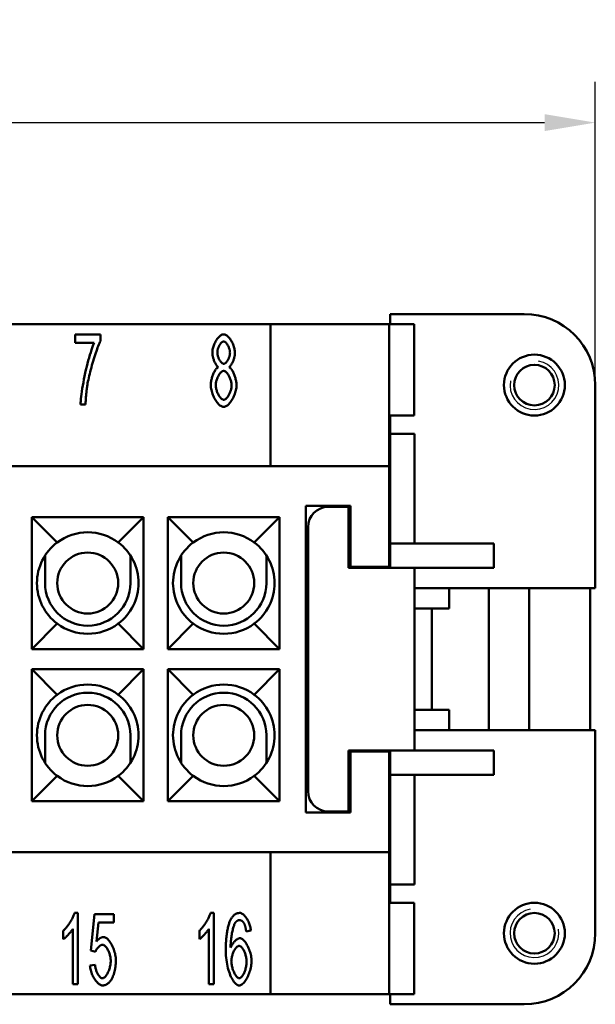
# Model space of a CAD drawing. Extents: x 0 to 210, y 0 to 297.
# Drawn here: x 93 to 122, y 215 to 264 of the extents above; entities that cross this region are included whole.
import ezdxf

# ---------------------------------------------------------------- set-up
doc = ezdxf.new("R2010")
doc.units = 0
for name, color, linetype, lineweight in [('Bemaßungen(TC_020513_DIN)', 7, 'Continuous', 25), ('Gewinde(TC_020513_DIN)', 7, 'Continuous', 25), ('Sichtbare Kanten(TC_020513_DIN)', 7, 'Continuous', 50)]:
    doc.layers.add(name, color=color, linetype=linetype, lineweight=lineweight)
doc.styles.add('Aktuell-BSI', font='ARIAL.TTF')
doc.dimstyles.new('STANDARD-TC_020513_DIN', dxfattribs={"dimtxt": 3.5, "dimasz": 2.5, "dimexe": 2, "dimexo": 1, "dimgap": 0.8, "dimtad": 1, "dimrnd": 1e-08, "dimzin": 12, "dimtxsty": 'Aktuell-BSI', "dimcen": 0.09, "dimdle": 10, "dimclrd": 7, "dimclre": 7, "dimclrt": 7, "dimadec": 0, "dimazin": 3, "dimtfac": 1, "dimtmove": 0, "dimatfit": 3, "dimfxl": 1, "dimtolj": 1, "dimtzin": 0, "dimlwd": 25, "dimlwe": 25, "dimarcsym": 0})

# ---------------------------------------------------------------- blocks, each defined once
blk = doc.blocks.new('*D12')
at = {"layer": 'Bemaßungen(TC_020513_DIN)', "color": 7, "linetype": 'Continuous', "lineweight": 25}
for p, q in [((38.327, 246.587), (38.327, 260.518)), ((121.827, 241.587), (121.827, 260.518)), ((40.827, 258.518), (119.327, 258.518))]:
    blk.add_line(p, q, dxfattribs=at)
at = {"layer": 'Bemaßungen(TC_020513_DIN)', "color": 7, "linetype": 'Continuous'}
for points in [[(40.827, 258.934), (40.827, 258.101), (38.327, 258.518)], [(119.327, 258.934), (119.327, 258.101), (121.827, 258.518)]]:
    blk.add_solid(points, dxfattribs=at)
at = {"layer": 'Defpoints', "color": 0, "linetype": 'Continuous'}
for p in [(121.827, 258.518), (38.327, 245.587), (121.827, 240.587)]:
    blk.add_point(p, dxfattribs=at)
at = {"layer": 'Bemaßungen(TC_020513_DIN)', "color": 7, "linetype": 'Continuous', "lineweight": 25, "insert": (75.516, 263.524), "char_height": 3.5, "attachment_point": 1, "style": 'Aktuell-BSI'}
blk.add_mtext('\\A1;83,5', dxfattribs=at)

msp = doc.modelspace()

# ---------------------------------------------------------------- linework, layer by layer
at = {"layer": 'Gewinde(TC_020513_DIN)'}
for centre, start, end in [((118.827, 245.587), 170, 80), ((118.827, 218.587), 100, 10)]:
    msp.add_arc(centre, 1.199, start, end, dxfattribs=at)
at = {"layer": 'Sichtbare Kanten(TC_020513_DIN)'}
for p, q in [((111.727, 249.087), (118.327, 249.087)), ((111.727, 248.586), (111.727, 249.087)), ((105.827, 248.587), (54.327, 248.587)), ((105.827, 248.587), (111.677, 248.587)), ((105.827, 241.587), (105.827, 248.587)), ((111.677, 248.587), (111.677, 241.587)), ((112.912, 248.586), (111.677, 248.586)), ((112.912, 248.586), (112.912, 244.086)), ((96.207, 248.087), (97.45, 248.087)), ((96.207, 247.673), (96.207, 248.087)), ((97.45, 248.087), (97.45, 247.754)), ((97.148, 247.673), (96.207, 247.673)), ((121.827, 245.587), (121.827, 235.587)), ((96.719, 244.632), (96.476, 244.632)), ((111.677, 244.086), (112.912, 244.086)), ((111.727, 243.187), (111.727, 244.086)), ((111.727, 243.187), (111.727, 237.787)), ((111.727, 243.187), (112.927, 243.187)), ((112.927, 237.787), (112.927, 243.187)), ((111.677, 241.587), (48.477, 241.587)), ((111.677, 241.587), (111.677, 236.637)), ((107.577, 224.537), (107.577, 239.637)), ((107.577, 239.637), (109.777, 239.637)), ((109.777, 239.637), (109.777, 236.637)), ((108.677, 239.587), (109.677, 239.587)), ((109.677, 239.587), (109.677, 236.587)), ((94.077, 239.087), (99.577, 239.087)), ((94.077, 239.087), (95.327, 237.837)), ((94.077, 232.587), (94.077, 239.087)), ((99.577, 239.087), (98.327, 237.837)), ((99.577, 239.087), (99.577, 232.587)), ((100.777, 239.087), (106.277, 239.087)), ((100.777, 239.087), (102.027, 237.837)), ((100.777, 232.587), (100.777, 239.087)), ((106.277, 239.087), (105.027, 237.837)), ((106.277, 239.087), (106.277, 232.587)), ((107.677, 225.587), (107.677, 238.587)), ((111.727, 237.787), (116.827, 237.787)), ((111.727, 236.587), (111.727, 237.787)), ((116.827, 236.587), (116.827, 237.787)), ((94.727, 237.193), (94.727, 235.837)), ((98.927, 235.837), (98.927, 237.193)), ((101.427, 237.193), (101.427, 235.837)), ((105.627, 235.837), (105.627, 237.193)), ((109.677, 236.587), (112.927, 236.587)), ((109.777, 236.637), (111.677, 236.637)), ((111.677, 236.637), (111.677, 236.587)), ((112.927, 227.587), (112.927, 236.587)), ((112.927, 236.587), (116.827, 236.587)), ((121.827, 235.587), (112.927, 235.587)), ((114.627, 234.587), (114.627, 235.587)), ((116.577, 235.587), (116.577, 228.587)), ((118.577, 235.587), (118.577, 228.587)), ((121.577, 235.587), (121.577, 228.587)), ((113.777, 234.587), (112.927, 234.587)), ((113.777, 229.587), (113.777, 234.587)), ((113.777, 234.587), (114.627, 234.587)), ((94.077, 232.587), (95.327, 233.837)), ((99.577, 232.587), (98.327, 233.837)), ((100.777, 232.587), (102.027, 233.837)), ((106.277, 232.587), (105.027, 233.837)), ((99.577, 232.587), (94.077, 232.587)), ((106.277, 232.587), (100.777, 232.587)), ((94.077, 231.587), (99.577, 231.587)), ((94.077, 231.587), (95.327, 230.337)), ((94.077, 225.087), (94.077, 231.587)), ((99.577, 231.587), (98.327, 230.337)), ((99.577, 231.587), (99.577, 225.087)), ((100.777, 231.587), (106.277, 231.587)), ((100.777, 231.587), (102.027, 230.337)), ((100.777, 225.087), (100.777, 231.587)), ((106.277, 231.587), (105.027, 230.337)), ((106.277, 231.587), (106.277, 225.087)), ((112.927, 229.587), (113.777, 229.587)), ((114.627, 229.587), (113.777, 229.587)), ((114.627, 228.587), (114.627, 229.587)), ((112.927, 228.587), (121.827, 228.587)), ((121.827, 228.587), (121.827, 218.587)), ((94.727, 226.98), (94.727, 228.337)), ((98.927, 228.337), (98.927, 226.98)), ((101.427, 226.98), (101.427, 228.337)), ((105.627, 228.337), (105.627, 226.98)), ((109.677, 227.587), (112.927, 227.587)), ((109.677, 227.587), (109.677, 224.587)), ((111.677, 227.537), (109.777, 227.537)), ((109.777, 227.537), (109.777, 224.537)), ((111.677, 227.587), (111.677, 227.537)), ((111.677, 227.537), (111.677, 222.587)), ((111.727, 226.387), (111.727, 227.587)), ((112.927, 227.587), (116.827, 227.587)), ((116.827, 226.387), (116.827, 227.587)), ((94.077, 225.087), (95.327, 226.337)), ((99.577, 225.087), (98.327, 226.337)), ((100.777, 225.087), (102.027, 226.337)), ((106.277, 225.087), (105.027, 226.337)), ((111.727, 226.387), (111.727, 220.987)), ((111.727, 226.387), (116.827, 226.387)), ((112.927, 220.987), (112.927, 226.387)), ((99.577, 225.087), (94.077, 225.087)), ((106.277, 225.087), (100.777, 225.087)), ((109.677, 224.587), (108.677, 224.587)), ((109.777, 224.537), (107.577, 224.537)), ((48.477, 222.587), (111.677, 222.587)), ((105.827, 215.587), (105.827, 222.587)), ((111.677, 222.587), (111.677, 215.587)), ((111.727, 220.987), (112.927, 220.987)), ((111.727, 220.088), (111.727, 220.987)), ((111.677, 220.088), (112.912, 220.088)), ((112.912, 220.088), (112.912, 215.588)), ((96.181, 219.587), (96.333, 219.587)), ((96.333, 219.587), (96.333, 216.074)), ((96.982, 217.73), (97.168, 219.528)), ((97.168, 219.528), (98.121, 219.528)), ((98.121, 219.528), (98.121, 219.117)), ((102.881, 219.587), (103.033, 219.587)), ((103.033, 219.587), (103.033, 216.074)), ((96.099, 216.074), (96.099, 218.811)), ((97.355, 219.117), (97.254, 218.178)), ((98.121, 219.117), (97.355, 219.117)), ((102.799, 216.074), (102.799, 218.811)), ((95.626, 218.293), (95.626, 218.709)), ((102.326, 218.293), (102.326, 218.709)), ((104.863, 218.715), (104.629, 218.68)), ((97.203, 217.677), (96.982, 217.73)), ((96.939, 216.991), (97.187, 217.029)), ((96.333, 216.074), (96.099, 216.074)), ((103.033, 216.074), (102.799, 216.074)), ((54.327, 215.587), (105.827, 215.587)), ((111.677, 215.587), (105.827, 215.587)), ((112.912, 215.588), (111.677, 215.588)), ((111.727, 215.087), (111.727, 215.588)), ((118.327, 215.087), (111.727, 215.087))]:
    msp.add_line(p, q, dxfattribs=at)
at = {"layer": 'Sichtbare Kanten(TC_020513_DIN)', "flags": 128}
for points in [[(102.968, 247.185), (102.97, 247.234), (102.974, 247.283), (102.981, 247.334), (102.991, 247.385), (103.004, 247.436), (103.019, 247.487), (103.036, 247.538), (103.055, 247.589), (103.077, 247.638), (103.1, 247.687), (103.124, 247.734), (103.15, 247.779), (103.177, 247.823), (103.206, 247.864), (103.235, 247.902), (103.266, 247.938), (103.297, 247.971), (103.328, 248), (103.36, 248.025), (103.392, 248.047), (103.424, 248.064), (103.457, 248.077), (103.489, 248.084), (103.52, 248.087)], [(103.52, 248.087), (103.552, 248.084), (103.584, 248.076), (103.616, 248.063), (103.649, 248.046), (103.681, 248.024), (103.713, 247.998), (103.745, 247.968), (103.776, 247.935), (103.807, 247.899), (103.837, 247.86), (103.865, 247.818), (103.893, 247.774), (103.919, 247.728), (103.944, 247.68), (103.967, 247.631), (103.989, 247.581), (104.008, 247.53), (104.026, 247.478), (104.041, 247.426), (104.054, 247.375), (104.064, 247.323), (104.072, 247.273), (104.076, 247.223), (104.078, 247.175)], [(96.476, 244.632), (96.478, 244.709), (96.484, 244.8), (96.493, 244.903), (96.505, 245.018), (96.521, 245.144), (96.54, 245.277), (96.561, 245.418), (96.586, 245.565), (96.613, 245.717), (96.642, 245.872), (96.674, 246.029), (96.707, 246.186), (96.742, 246.343), (96.779, 246.498), (96.817, 246.649), (96.855, 246.796), (96.895, 246.938), (96.934, 247.073), (96.973, 247.2), (97.011, 247.318), (97.048, 247.425), (97.084, 247.521), (97.117, 247.604), (97.148, 247.673)], [(97.45, 247.754), (97.426, 247.705), (97.4, 247.648), (97.373, 247.584), (97.345, 247.513), (97.316, 247.436), (97.286, 247.353), (97.255, 247.265), (97.224, 247.173), (97.192, 247.077), (97.161, 246.978), (97.129, 246.877), (97.098, 246.773), (97.067, 246.669), (97.036, 246.563), (97.007, 246.457), (96.978, 246.352), (96.951, 246.247), (96.925, 246.145), (96.901, 246.044), (96.878, 245.946), (96.858, 245.852), (96.839, 245.762), (96.823, 245.676), (96.81, 245.595)], [(103.523, 247.735), (103.506, 247.733), (103.488, 247.729), (103.47, 247.721), (103.453, 247.71), (103.435, 247.698), (103.417, 247.682), (103.399, 247.665), (103.381, 247.645), (103.364, 247.624), (103.348, 247.601), (103.331, 247.576), (103.316, 247.55), (103.301, 247.523), (103.287, 247.495), (103.274, 247.466), (103.261, 247.437), (103.25, 247.407), (103.24, 247.377), (103.232, 247.347), (103.224, 247.317), (103.219, 247.287), (103.214, 247.258), (103.212, 247.229), (103.211, 247.201)], [(103.835, 247.177), (103.834, 247.207), (103.831, 247.238), (103.827, 247.269), (103.821, 247.3), (103.814, 247.332), (103.805, 247.363), (103.795, 247.395), (103.784, 247.426), (103.771, 247.457), (103.758, 247.487), (103.744, 247.516), (103.729, 247.544), (103.713, 247.571), (103.697, 247.596), (103.68, 247.62), (103.663, 247.642), (103.646, 247.663), (103.628, 247.681), (103.61, 247.697), (103.592, 247.71), (103.575, 247.721), (103.557, 247.728), (103.54, 247.733), (103.523, 247.735)], [(103.259, 246.473), (103.24, 246.487), (103.222, 246.503), (103.203, 246.522), (103.185, 246.543), (103.168, 246.566), (103.15, 246.591), (103.133, 246.617), (103.117, 246.646), (103.101, 246.676), (103.086, 246.707), (103.071, 246.739), (103.057, 246.772), (103.044, 246.806), (103.032, 246.841), (103.021, 246.876), (103.01, 246.911), (103.001, 246.947), (102.992, 246.982), (102.985, 247.017), (102.979, 247.052), (102.974, 247.087), (102.971, 247.12), (102.969, 247.153), (102.968, 247.185)], [(103.211, 247.201), (103.212, 247.17), (103.214, 247.138), (103.218, 247.106), (103.224, 247.073), (103.231, 247.041), (103.24, 247.009), (103.25, 246.977), (103.261, 246.945), (103.273, 246.914), (103.286, 246.884), (103.3, 246.855), (103.315, 246.827), (103.331, 246.8), (103.347, 246.775), (103.364, 246.751), (103.381, 246.729), (103.399, 246.709), (103.417, 246.691), (103.435, 246.676), (103.453, 246.663), (103.471, 246.652), (103.49, 246.645), (103.508, 246.64), (103.526, 246.638)], [(103.526, 246.638), (103.543, 246.64), (103.56, 246.645), (103.578, 246.652), (103.596, 246.663), (103.614, 246.675), (103.631, 246.691), (103.649, 246.708), (103.666, 246.728), (103.683, 246.749), (103.7, 246.772), (103.716, 246.797), (103.731, 246.823), (103.746, 246.85), (103.76, 246.878), (103.773, 246.907), (103.785, 246.937), (103.796, 246.967), (103.806, 246.997), (103.814, 247.028), (103.822, 247.059), (103.827, 247.089), (103.832, 247.119), (103.834, 247.149), (103.835, 247.177)], [(104.078, 247.175), (104.077, 247.144), (104.075, 247.112), (104.071, 247.079), (104.067, 247.045), (104.061, 247.011), (104.053, 246.976), (104.045, 246.942), (104.036, 246.907), (104.026, 246.872), (104.014, 246.837), (104.002, 246.803), (103.989, 246.77), (103.976, 246.737), (103.961, 246.705), (103.947, 246.674), (103.931, 246.645), (103.915, 246.617), (103.899, 246.59), (103.882, 246.565), (103.865, 246.542), (103.848, 246.522), (103.83, 246.503), (103.813, 246.487), (103.795, 246.473)], [(102.891, 245.587), (102.892, 245.631), (102.895, 245.675), (102.899, 245.72), (102.906, 245.766), (102.914, 245.812), (102.923, 245.858), (102.934, 245.904), (102.947, 245.95), (102.961, 245.996), (102.976, 246.041), (102.992, 246.084), (103.009, 246.127), (103.027, 246.169), (103.045, 246.208), (103.065, 246.246), (103.085, 246.283), (103.106, 246.316), (103.127, 246.348), (103.149, 246.377), (103.17, 246.402), (103.192, 246.425), (103.215, 246.445), (103.237, 246.461), (103.259, 246.473)], [(103.795, 246.473), (103.817, 246.458), (103.839, 246.44), (103.861, 246.418), (103.883, 246.393), (103.904, 246.365), (103.926, 246.334), (103.946, 246.301), (103.967, 246.266), (103.986, 246.229), (104.005, 246.189), (104.024, 246.149), (104.041, 246.107), (104.058, 246.063), (104.073, 246.019), (104.088, 245.974), (104.101, 245.929), (104.113, 245.883), (104.124, 245.837), (104.133, 245.792), (104.141, 245.746), (104.147, 245.702), (104.151, 245.658), (104.154, 245.615), (104.155, 245.574)], [(103.518, 246.286), (103.496, 246.284), (103.475, 246.278), (103.453, 246.268), (103.431, 246.255), (103.409, 246.239), (103.387, 246.219), (103.365, 246.197), (103.343, 246.171), (103.322, 246.144), (103.302, 246.114), (103.282, 246.082), (103.262, 246.049), (103.244, 246.013), (103.227, 245.977), (103.211, 245.939), (103.196, 245.901), (103.182, 245.861), (103.17, 245.821), (103.159, 245.781), (103.15, 245.741), (103.143, 245.701), (103.138, 245.662), (103.134, 245.623), (103.133, 245.585)], [(103.912, 245.569), (103.911, 245.608), (103.908, 245.648), (103.902, 245.689), (103.895, 245.73), (103.886, 245.771), (103.875, 245.812), (103.862, 245.853), (103.848, 245.893), (103.832, 245.933), (103.816, 245.971), (103.798, 246.009), (103.779, 246.045), (103.759, 246.079), (103.739, 246.111), (103.717, 246.142), (103.696, 246.17), (103.674, 246.195), (103.651, 246.218), (103.629, 246.238), (103.606, 246.255), (103.584, 246.268), (103.561, 246.278), (103.539, 246.284), (103.518, 246.286)], [(96.81, 245.595), (96.804, 245.559), (96.798, 245.521), (96.792, 245.484), (96.787, 245.446), (96.782, 245.408), (96.777, 245.37), (96.772, 245.332), (96.767, 245.293), (96.763, 245.254), (96.759, 245.214), (96.755, 245.174), (96.751, 245.135), (96.747, 245.094), (96.744, 245.054), (96.74, 245.013), (96.737, 244.972), (96.734, 244.93), (96.732, 244.889), (96.729, 244.847), (96.727, 244.804), (96.724, 244.762), (96.722, 244.719), (96.72, 244.676), (96.719, 244.632)], [(103.523, 244.515), (103.487, 244.518), (103.451, 244.527), (103.415, 244.542), (103.378, 244.563), (103.341, 244.588), (103.305, 244.618), (103.269, 244.652), (103.233, 244.691), (103.199, 244.733), (103.165, 244.779), (103.132, 244.828), (103.101, 244.879), (103.071, 244.933), (103.043, 244.989), (103.016, 245.046), (102.992, 245.105), (102.969, 245.165), (102.95, 245.226), (102.932, 245.287), (102.918, 245.349), (102.906, 245.41), (102.898, 245.47), (102.892, 245.529), (102.891, 245.587)], [(103.133, 245.585), (103.134, 245.552), (103.137, 245.517), (103.142, 245.48), (103.149, 245.441), (103.157, 245.4), (103.168, 245.359), (103.18, 245.317), (103.194, 245.276), (103.209, 245.234), (103.226, 245.194), (103.244, 245.154), (103.264, 245.116), (103.284, 245.08), (103.305, 245.046), (103.328, 245.014), (103.35, 244.985), (103.373, 244.958), (103.396, 244.935), (103.42, 244.915), (103.442, 244.898), (103.465, 244.884), (103.486, 244.875), (103.507, 244.869), (103.526, 244.867)], [(104.155, 245.574), (104.153, 245.517), (104.148, 245.459), (104.14, 245.4), (104.128, 245.34), (104.113, 245.28), (104.096, 245.219), (104.076, 245.16), (104.054, 245.1), (104.03, 245.042), (104.003, 244.985), (103.975, 244.93), (103.945, 244.876), (103.914, 244.825), (103.881, 244.777), (103.847, 244.732), (103.812, 244.69), (103.777, 244.652), (103.741, 244.617), (103.705, 244.587), (103.668, 244.562), (103.631, 244.542), (103.595, 244.527), (103.559, 244.518), (103.523, 244.515)], [(103.526, 244.867), (103.547, 244.869), (103.568, 244.875), (103.59, 244.885), (103.613, 244.898), (103.635, 244.914), (103.657, 244.934), (103.679, 244.956), (103.701, 244.981), (103.722, 245.009), (103.743, 245.039), (103.763, 245.07), (103.782, 245.104), (103.8, 245.139), (103.818, 245.175), (103.834, 245.213), (103.849, 245.252), (103.863, 245.291), (103.876, 245.331), (103.886, 245.371), (103.895, 245.411), (103.903, 245.451), (103.908, 245.491), (103.911, 245.53), (103.912, 245.569)], [(95.626, 218.709), (95.652, 218.732), (95.678, 218.758), (95.704, 218.786), (95.732, 218.817), (95.76, 218.85), (95.788, 218.885), (95.816, 218.923), (95.844, 218.961), (95.873, 219.001), (95.9, 219.042), (95.928, 219.084), (95.955, 219.126), (95.981, 219.169), (96.006, 219.211), (96.031, 219.254), (96.054, 219.296), (96.076, 219.337), (96.096, 219.378), (96.115, 219.417), (96.133, 219.455), (96.148, 219.491), (96.161, 219.525), (96.172, 219.557), (96.181, 219.587)], [(102.326, 218.709), (102.352, 218.732), (102.378, 218.758), (102.404, 218.786), (102.432, 218.817), (102.46, 218.85), (102.488, 218.885), (102.516, 218.923), (102.544, 218.961), (102.573, 219.001), (102.6, 219.042), (102.628, 219.084), (102.655, 219.126), (102.681, 219.169), (102.706, 219.211), (102.731, 219.254), (102.754, 219.296), (102.776, 219.337), (102.796, 219.378), (102.815, 219.417), (102.833, 219.455), (102.848, 219.491), (102.861, 219.525), (102.872, 219.557), (102.881, 219.587)], [(103.834, 219.187), (103.849, 219.219), (103.865, 219.251), (103.881, 219.281), (103.898, 219.309), (103.915, 219.336), (103.932, 219.362), (103.95, 219.386), (103.968, 219.409), (103.987, 219.431), (104.006, 219.451), (104.026, 219.47), (104.046, 219.487), (104.066, 219.503), (104.087, 219.517), (104.108, 219.531), (104.13, 219.543), (104.152, 219.553), (104.175, 219.562), (104.198, 219.57), (104.221, 219.576), (104.245, 219.581), (104.269, 219.584), (104.294, 219.586), (104.319, 219.587)], [(104.303, 219.235), (104.294, 219.235), (104.285, 219.234), (104.276, 219.233), (104.266, 219.232), (104.258, 219.23), (104.249, 219.228), (104.24, 219.225), (104.231, 219.222), (104.223, 219.219), (104.214, 219.215), (104.206, 219.211), (104.197, 219.206), (104.189, 219.201), (104.181, 219.196), (104.172, 219.19), (104.164, 219.184), (104.156, 219.177), (104.149, 219.17), (104.141, 219.163), (104.133, 219.155), (104.125, 219.147), (104.118, 219.138), (104.11, 219.129), (104.103, 219.12)], [(104.541, 219.051), (104.533, 219.066), (104.524, 219.08), (104.516, 219.094), (104.507, 219.107), (104.499, 219.119), (104.49, 219.131), (104.481, 219.142), (104.472, 219.153), (104.462, 219.163), (104.453, 219.172), (104.443, 219.181), (104.433, 219.189), (104.423, 219.196), (104.413, 219.203), (104.403, 219.209), (104.392, 219.214), (104.382, 219.219), (104.371, 219.223), (104.36, 219.227), (104.349, 219.23), (104.338, 219.232), (104.326, 219.234), (104.315, 219.235), (104.303, 219.235)], [(104.319, 219.587), (104.348, 219.585), (104.377, 219.578), (104.406, 219.566), (104.436, 219.551), (104.466, 219.531), (104.496, 219.508), (104.525, 219.481), (104.555, 219.452), (104.583, 219.419), (104.611, 219.383), (104.639, 219.345), (104.665, 219.304), (104.691, 219.261), (104.715, 219.216), (104.738, 219.17), (104.76, 219.122), (104.78, 219.073), (104.798, 219.023), (104.814, 218.972), (104.829, 218.921), (104.841, 218.869), (104.851, 218.818), (104.858, 218.766), (104.863, 218.715)], [(96.099, 218.811), (96.087, 218.792), (96.073, 218.771), (96.058, 218.749), (96.042, 218.727), (96.023, 218.703), (96.004, 218.678), (95.984, 218.653), (95.963, 218.628), (95.941, 218.602), (95.918, 218.576), (95.895, 218.55), (95.872, 218.525), (95.848, 218.5), (95.825, 218.475), (95.801, 218.451), (95.778, 218.428), (95.756, 218.406), (95.734, 218.385), (95.713, 218.365), (95.693, 218.347), (95.675, 218.331), (95.657, 218.316), (95.641, 218.304), (95.626, 218.293)], [(102.799, 218.811), (102.787, 218.792), (102.773, 218.771), (102.758, 218.749), (102.742, 218.727), (102.723, 218.703), (102.704, 218.678), (102.684, 218.653), (102.663, 218.628), (102.641, 218.602), (102.618, 218.576), (102.595, 218.55), (102.572, 218.525), (102.548, 218.5), (102.525, 218.475), (102.501, 218.451), (102.478, 218.428), (102.456, 218.406), (102.434, 218.385), (102.413, 218.365), (102.393, 218.347), (102.375, 218.331), (102.357, 218.316), (102.341, 218.304), (102.326, 218.293)], [(103.628, 217.712), (103.629, 217.795), (103.63, 217.877), (103.631, 217.956), (103.634, 218.034), (103.637, 218.11), (103.641, 218.184), (103.646, 218.256), (103.651, 218.326), (103.657, 218.394), (103.664, 218.46), (103.671, 218.525), (103.68, 218.587), (103.689, 218.648), (103.698, 218.706), (103.708, 218.763), (103.72, 218.818), (103.731, 218.871), (103.744, 218.922), (103.757, 218.971), (103.771, 219.018), (103.786, 219.063), (103.801, 219.106), (103.817, 219.147), (103.834, 219.187)], [(104.103, 219.12), (104.089, 219.1), (104.075, 219.075), (104.061, 219.046), (104.048, 219.014), (104.034, 218.977), (104.02, 218.938), (104.006, 218.895), (103.993, 218.849), (103.98, 218.801), (103.967, 218.75), (103.955, 218.696), (103.943, 218.641), (103.932, 218.583), (103.921, 218.524), (103.911, 218.463), (103.902, 218.4), (103.894, 218.337), (103.886, 218.272), (103.88, 218.207), (103.874, 218.141), (103.87, 218.075), (103.866, 218.009), (103.864, 217.943), (103.863, 217.877)], [(104.629, 218.68), (104.626, 218.701), (104.623, 218.721), (104.62, 218.741), (104.617, 218.761), (104.614, 218.78), (104.611, 218.798), (104.608, 218.816), (104.605, 218.834), (104.601, 218.851), (104.598, 218.868), (104.594, 218.884), (104.591, 218.899), (104.587, 218.915), (104.583, 218.929), (104.579, 218.944), (104.575, 218.957), (104.571, 218.971), (104.567, 218.984), (104.563, 218.996), (104.559, 219.008), (104.554, 219.019), (104.55, 219.03), (104.545, 219.041), (104.541, 219.051)], [(97.254, 218.178), (97.268, 218.196), (97.282, 218.213), (97.297, 218.23), (97.311, 218.245), (97.326, 218.26), (97.34, 218.274), (97.355, 218.287), (97.37, 218.3), (97.385, 218.312), (97.4, 218.323), (97.415, 218.333), (97.43, 218.342), (97.445, 218.351), (97.46, 218.359), (97.475, 218.366), (97.491, 218.373), (97.506, 218.379), (97.522, 218.384), (97.537, 218.388), (97.553, 218.391), (97.569, 218.394), (97.585, 218.396), (97.601, 218.397), (97.617, 218.397)], [(97.617, 218.397), (97.648, 218.394), (97.681, 218.384), (97.714, 218.369), (97.748, 218.348), (97.781, 218.321), (97.815, 218.29), (97.849, 218.254), (97.882, 218.214), (97.915, 218.17), (97.947, 218.122), (97.978, 218.071), (98.008, 218.017), (98.037, 217.961), (98.064, 217.902), (98.089, 217.841), (98.113, 217.779), (98.134, 217.716), (98.154, 217.651), (98.171, 217.586), (98.185, 217.521), (98.196, 217.455), (98.204, 217.391), (98.21, 217.326), (98.211, 217.263)], [(103.863, 217.877), (103.874, 217.907), (103.888, 217.936), (103.902, 217.965), (103.918, 217.994), (103.935, 218.022), (103.953, 218.05), (103.972, 218.077), (103.992, 218.104), (104.012, 218.129), (104.034, 218.154), (104.055, 218.177), (104.077, 218.199), (104.1, 218.221), (104.122, 218.24), (104.145, 218.259), (104.167, 218.276), (104.19, 218.291), (104.212, 218.304), (104.233, 218.316), (104.254, 218.326), (104.274, 218.334), (104.294, 218.339), (104.312, 218.343), (104.33, 218.344)], [(104.33, 218.344), (104.36, 218.341), (104.39, 218.331), (104.422, 218.316), (104.453, 218.295), (104.485, 218.268), (104.517, 218.237), (104.549, 218.201), (104.581, 218.161), (104.612, 218.117), (104.642, 218.07), (104.672, 218.019), (104.701, 217.965), (104.728, 217.909), (104.754, 217.85), (104.778, 217.789), (104.801, 217.727), (104.822, 217.663), (104.84, 217.599), (104.856, 217.534), (104.87, 217.468), (104.881, 217.403), (104.889, 217.338), (104.894, 217.273), (104.895, 217.21)], [(97.552, 218.018), (97.538, 218.017), (97.523, 218.015), (97.507, 218.01), (97.49, 218.004), (97.474, 217.996), (97.457, 217.986), (97.44, 217.976), (97.423, 217.964), (97.406, 217.95), (97.388, 217.936), (97.371, 217.921), (97.355, 217.905), (97.338, 217.888), (97.322, 217.87), (97.307, 217.852), (97.292, 217.833), (97.278, 217.814), (97.264, 217.794), (97.251, 217.775), (97.239, 217.755), (97.229, 217.735), (97.219, 217.716), (97.21, 217.696), (97.203, 217.677)], [(97.961, 217.223), (97.959, 217.27), (97.956, 217.316), (97.951, 217.363), (97.943, 217.41), (97.934, 217.457), (97.923, 217.503), (97.91, 217.548), (97.896, 217.593), (97.88, 217.637), (97.863, 217.679), (97.845, 217.72), (97.826, 217.759), (97.805, 217.796), (97.784, 217.831), (97.763, 217.864), (97.74, 217.894), (97.717, 217.921), (97.694, 217.946), (97.67, 217.967), (97.647, 217.985), (97.623, 217.999), (97.599, 218.01), (97.576, 218.016), (97.552, 218.018)], [(104.282, 217.965), (104.262, 217.963), (104.241, 217.957), (104.219, 217.946), (104.198, 217.932), (104.176, 217.915), (104.155, 217.894), (104.133, 217.871), (104.112, 217.844), (104.091, 217.815), (104.07, 217.783), (104.05, 217.749), (104.031, 217.713), (104.013, 217.676), (103.995, 217.636), (103.979, 217.596), (103.964, 217.554), (103.95, 217.512), (103.937, 217.469), (103.927, 217.425), (103.917, 217.381), (103.91, 217.337), (103.905, 217.293), (103.901, 217.25), (103.9, 217.207)], [(104.653, 217.183), (104.652, 217.229), (104.648, 217.275), (104.643, 217.321), (104.636, 217.367), (104.628, 217.413), (104.617, 217.459), (104.605, 217.503), (104.592, 217.547), (104.578, 217.59), (104.562, 217.632), (104.545, 217.672), (104.527, 217.71), (104.509, 217.747), (104.489, 217.781), (104.469, 217.813), (104.449, 217.843), (104.428, 217.87), (104.407, 217.894), (104.386, 217.915), (104.365, 217.932), (104.344, 217.946), (104.323, 217.957), (104.302, 217.963), (104.282, 217.965)], [(104.295, 216.015), (104.258, 216.019), (104.22, 216.031), (104.181, 216.051), (104.143, 216.078), (104.104, 216.112), (104.066, 216.152), (104.028, 216.2), (103.991, 216.253), (103.954, 216.313), (103.918, 216.378), (103.884, 216.448), (103.851, 216.523), (103.819, 216.603), (103.789, 216.688), (103.761, 216.776), (103.735, 216.869), (103.712, 216.965), (103.691, 217.064), (103.673, 217.166), (103.657, 217.271), (103.645, 217.378), (103.636, 217.488), (103.63, 217.599), (103.628, 217.712)], [(97.555, 216.015), (97.522, 216.018), (97.489, 216.026), (97.455, 216.039), (97.42, 216.057), (97.386, 216.079), (97.352, 216.105), (97.318, 216.136), (97.285, 216.17), (97.252, 216.207), (97.219, 216.248), (97.188, 216.291), (97.158, 216.337), (97.129, 216.385), (97.102, 216.436), (97.076, 216.488), (97.051, 216.541), (97.029, 216.596), (97.009, 216.652), (96.99, 216.708), (96.975, 216.765), (96.962, 216.822), (96.951, 216.879), (96.943, 216.936), (96.939, 216.991)], [(97.187, 217.029), (97.191, 216.987), (97.197, 216.946), (97.205, 216.905), (97.214, 216.865), (97.224, 216.825), (97.236, 216.786), (97.249, 216.747), (97.263, 216.71), (97.278, 216.674), (97.294, 216.639), (97.311, 216.606), (97.328, 216.574), (97.346, 216.544), (97.365, 216.515), (97.384, 216.489), (97.403, 216.465), (97.422, 216.443), (97.442, 216.424), (97.461, 216.407), (97.481, 216.393), (97.5, 216.382), (97.519, 216.374), (97.537, 216.369), (97.555, 216.367)], [(97.555, 216.367), (97.577, 216.369), (97.6, 216.377), (97.622, 216.388), (97.645, 216.404), (97.669, 216.423), (97.692, 216.446), (97.715, 216.473), (97.737, 216.503), (97.76, 216.536), (97.781, 216.572), (97.803, 216.61), (97.823, 216.65), (97.842, 216.693), (97.861, 216.737), (97.878, 216.782), (97.894, 216.829), (97.909, 216.878), (97.922, 216.926), (97.933, 216.976), (97.943, 217.026), (97.95, 217.076), (97.956, 217.125), (97.959, 217.175), (97.961, 217.223)], [(98.211, 217.263), (98.211, 217.224), (98.21, 217.185), (98.209, 217.146), (98.207, 217.108), (98.205, 217.07), (98.202, 217.033), (98.198, 216.996), (98.195, 216.96), (98.19, 216.924), (98.185, 216.888), (98.179, 216.853), (98.173, 216.819), (98.167, 216.784), (98.16, 216.751), (98.152, 216.718), (98.144, 216.685), (98.135, 216.653), (98.126, 216.621), (98.116, 216.589), (98.106, 216.558), (98.095, 216.528), (98.084, 216.498), (98.072, 216.468), (98.059, 216.439)], [(103.9, 217.207), (103.901, 217.169), (103.905, 217.127), (103.91, 217.082), (103.917, 217.036), (103.926, 216.988), (103.937, 216.939), (103.95, 216.89), (103.964, 216.841), (103.98, 216.792), (103.998, 216.745), (104.016, 216.699), (104.036, 216.654), (104.056, 216.612), (104.078, 216.573), (104.1, 216.536), (104.122, 216.502), (104.145, 216.471), (104.167, 216.444), (104.189, 216.421), (104.211, 216.402), (104.233, 216.387), (104.253, 216.376), (104.272, 216.369), (104.29, 216.367)], [(104.29, 216.367), (104.309, 216.369), (104.328, 216.376), (104.348, 216.387), (104.369, 216.401), (104.389, 216.42), (104.41, 216.442), (104.43, 216.467), (104.45, 216.495), (104.47, 216.526), (104.49, 216.56), (104.509, 216.596), (104.527, 216.634), (104.545, 216.674), (104.562, 216.716), (104.577, 216.76), (104.592, 216.805), (104.605, 216.85), (104.617, 216.897), (104.627, 216.945), (104.636, 216.992), (104.643, 217.04), (104.648, 217.088), (104.652, 217.136), (104.653, 217.183)], [(104.895, 217.21), (104.894, 217.153), (104.889, 217.092), (104.881, 217.028), (104.87, 216.961), (104.857, 216.892), (104.84, 216.822), (104.821, 216.752), (104.8, 216.683), (104.776, 216.614), (104.75, 216.547), (104.723, 216.482), (104.693, 216.419), (104.662, 216.36), (104.63, 216.304), (104.597, 216.252), (104.562, 216.205), (104.528, 216.162), (104.493, 216.124), (104.458, 216.091), (104.423, 216.064), (104.389, 216.043), (104.357, 216.027), (104.325, 216.018), (104.295, 216.015)], [(98.059, 216.439), (98.044, 216.404), (98.028, 216.371), (98.011, 216.34), (97.994, 216.309), (97.977, 216.281), (97.959, 216.254), (97.94, 216.228), (97.922, 216.203), (97.902, 216.181), (97.882, 216.159), (97.862, 216.139), (97.841, 216.121), (97.82, 216.104), (97.798, 216.089), (97.776, 216.075), (97.753, 216.062), (97.73, 216.051), (97.707, 216.041), (97.683, 216.033), (97.658, 216.027), (97.633, 216.022), (97.608, 216.018), (97.582, 216.016), (97.555, 216.015)]]:
    msp.add_lwpolyline(points, dxfattribs=at)
at = {"layer": 'Sichtbare Kanten(TC_020513_DIN)'}
for centre, radius in [((118.827, 245.587), 1.5), ((118.827, 245.587), 1), ((96.827, 235.837), 1.5), ((103.527, 235.837), 1.5), ((96.827, 228.337), 1.5), ((103.527, 228.337), 1.5), ((118.827, 218.587), 1.5), ((118.827, 218.587), 1)]:
    msp.add_circle(centre, radius, dxfattribs=at)
for centre, radius, start, end in [((118.327, 245.587), 3.5, 0, 90), ((108.677, 238.587), 1, 90, 180), ((96.827, 235.837), 2.5, 53.1301, 126.8699), ((103.527, 235.837), 2.5, 53.1301, 126.8699), ((96.827, 235.837), 2.5, 126.8699, 233.1301), ((96.827, 235.837), 2.5, 306.8699, 53.1301), ((103.527, 235.837), 2.5, 126.8699, 233.1301), ((103.527, 235.837), 2.5, 306.8699, 53.1301), ((96.827, 235.837), 2.1, 180, 0), ((103.527, 235.837), 2.1, 180, 0), ((96.827, 235.837), 2.5, 233.1301, 306.8699), ((103.527, 235.837), 2.5, 233.1301, 306.8699), ((96.827, 228.337), 2.1, 0, 180), ((96.827, 228.337), 2.5, 53.1301, 126.8699), ((103.527, 228.337), 2.1, 0, 180), ((103.527, 228.337), 2.5, 53.1301, 126.8699), ((96.827, 228.337), 2.5, 126.8699, 233.1301), ((96.827, 228.337), 2.5, 306.8699, 53.1301), ((103.527, 228.337), 2.5, 126.8699, 233.1301), ((103.527, 228.337), 2.5, 306.8699, 53.1301), ((96.827, 228.337), 2.5, 233.1301, 306.8699), ((103.527, 228.337), 2.5, 233.1301, 306.8699), ((108.677, 225.587), 1, 180, 270), ((110.736, 223.587), 2.5, 292.1006, 293.3429), ((118.327, 218.587), 3.5, 270, 0)]:
    msp.add_arc(centre, radius, start, end, dxfattribs=at)

# ---------------------------------------------------------------- dimensions: what is measured, and where the dimension line sits
at = {"layer": 'Bemaßungen(TC_020513_DIN)', "color": 7, "linetype": 'Continuous', "lineweight": 25}
dim = msp.add_linear_dim(base=(121.827, 258.518), p1=(38.327, 245.587), p2=(121.827, 240.587), angle=180, dimstyle='STANDARD-TC_020513_DIN', override={"dimdec": 2, "dimtp": 0, "dimtm": 0, "dimtdec": 2}, dxfattribs=at)
dim.commit()
dim.dimension.update_dxf_attribs({"geometry": '*D12', "text_midpoint": (80.077, 258.518), "dimtype": 160})

doc.saveas('drawing.dxf')
